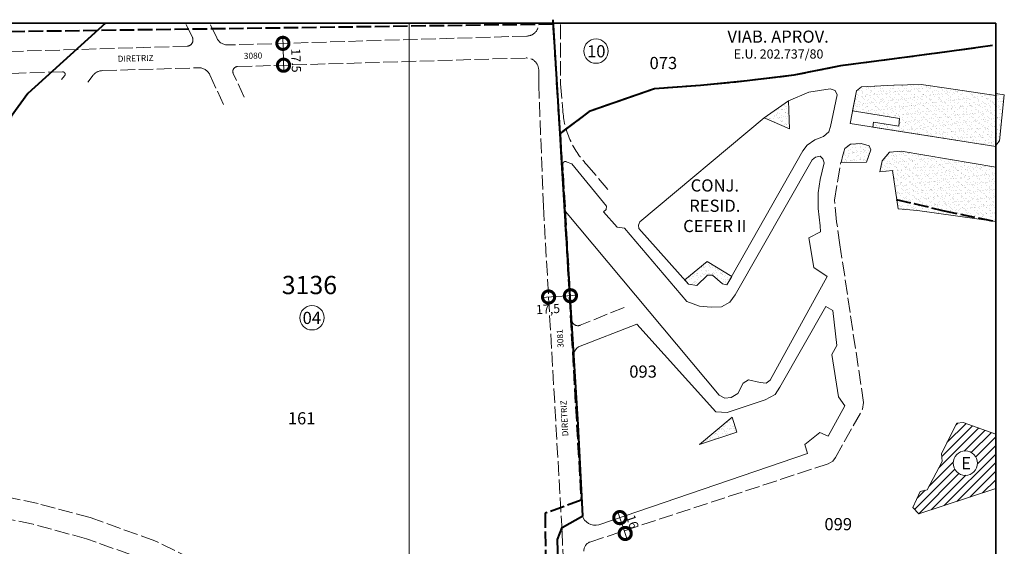
# Model space of a CAD drawing. Extents: x 183092 to 185553, y 1668703 to 1674293.
# Drawn here: x 184715 to 185525, y 1673840 to 1674273 of the extents above; entities that cross this region are included whole.
import ezdxf

# ---------------------------------------------------------------- set-up
doc = ezdxf.new("R2010")
doc.units = 0
doc.header["$MEASUREMENT"] = 0
doc.header["$XCLIPFRAME"] = 2
doc.linetypes.add('ACAD_ISO02W100', pattern=[15, 12, -3])
doc.layers.get('Defpoints').update_dxf_attribs({"linetype": 'CONTINUOUS'})
for name, color, linetype, lineweight in [('P-Area_escola', 6, 'CONTINUOUS', 9), ('P-Area_verde', 3, 'CONTINUOUS', 20), ('P-Cotas', 5, 'CONTINUOUS', 20), ('P-Ident_Area_Comp', 7, 'CONTINUOUS', 40), ('P-Ident_Area_Escola', 6, 'CONTINUOUS', 40), ('P-Ident_SUBUEU', 5, 'CONTINUOUS', 40), ('P-Ident_Trac_Viario', 7, 'CONTINUOUS', 20), ('P-Ident_UEU', 5, 'CONTINUOUS', 60), ('P-Lim_area_comp', 40, 'ACAD_ISO02W100', 40), ('P-Lim_SUBUEU', 5, 'CONTINUOUS', 40), ('P-Lim_trac_viario', 1, 'CONTINUOUS', 20), ('P-Lim_trac_viario_proj', 1, 'ACAD_ISO02W100', 20), ('P-Malha', 7, 'CONTINUOUS', 9), ('P-Num_Quarteirão', 5, 'CONTINUOUS', 40), ('P-Texto_Geral', 5, 'CONTINUOUS', 20)]:
    doc.layers.add(name, color=color, linetype=linetype, lineweight=lineweight)
doc.layers.add('P-Gauss_krueger', color=3, linetype='CONTINUOUS')
doc.layers.add('P-Imagem_raster', color=251, linetype='CONTINUOUS')
doc.styles.add('SIMPLEX', font='simplex.shx')
doc.dimstyles.get("Standard").update_dxf_attribs({"dimtxt": 7.5, "dimasz": 20, "dimexe": 0.18, "dimexo": 0.0625, "dimgap": 5, "dimtad": 1, "dimdec": 0, "dimzin": 0, "dimdsep": 46, "dimtxsty": 'Standard', "dimblk": 'DOTSMALL', "dimcen": 0.09, "dimdle": 6, "dimse1": 1, "dimse2": 1, "dimadec": 0, "dimazin": 0, "dimtfac": 1, "dimtdec": 0, "dimtofl": 0, "dimtmove": 2, "dimatfit": 2, "dimldrblk": 'DOTSMALL', "dimfxl": 0, "dimtolj": 1, "dimtzin": 0, "dimlwd": 13, "dimarcsym": 0})
picture_1 = doc.add_image_def('image2.tif', size_in_pixel=(9992, 13435))
pattern_1 = [(37.5, (0, 0), (-0.157483395, 4.8170594225), [0, -3.8, 0, -4.25, 0, -4.0625]), (7.5, (0, 0), (4.424441763, 7.055365163), [0, -2.05, 0, -3.425, 0, -1.3125]), (327.5, (-3.075, 0), (7.785354654, 0.014147634), [0, -1.25, 0, -4.5, 0, -5.875]), (317.5, (-3.075, 0), (7.515316511, 2.194188912), [0, -0.625, 0, -2.95, 0, -3.375])]

# ---------------------------------------------------------------- blocks, each defined once
blk = doc.blocks.new('_DotSmall')
at = {"layer": 'P-Texto_Geral', "color": 0, "const_width": 0.5}
blk.add_lwpolyline([(-0.0625, 0, 1), (0.0625, 0, 1)], format="xyb", close=True, dxfattribs=at)
blk = doc.blocks.new('*D156')
at = {"layer": 'Defpoints', "color": 0}
for p in [(185205.99, 1673862.27), (185208.68, 1673863.18), (185210.43, 1673849.22)]:
    blk.add_point(p, dxfattribs=at)
at = {"layer": 'P-Cotas', "color": 0, "lineweight": 13}
blk.add_line((185215.06, 1673844.45), (185206.74, 1673868.86), dxfattribs=at)
at = {"layer": 'P-Cotas', "color": 0, "lineweight": 13, "xscale": 20, "yscale": 20, "zscale": 20}
for p, rotation in [((185208.68, 1673863.18), 108.8179783341167), ((185213.12, 1673850.13), 288.8179783341167)]:
    blk.add_blockref('_DotSmall', p, dxfattribs=dict(at, rotation=rotation))
at = {"layer": 'P-Cotas', "color": 0, "insert": (185219.05, 1673859.78), "char_height": 7.5, "attachment_point": 5, "rotation": 288.81798}
blk.add_mtext('\\A1;16', dxfattribs=at)
blk = doc.blocks.new('*D189')
at = {"layer": 'Defpoints', "color": 0}
for p in [(184929.39, 1674253.21), (184931.39, 1674253.27), (184929.93, 1674235.22)]:
    blk.add_point(p, dxfattribs=at)
at = {"layer": 'P-Cotas', "color": 0, "lineweight": 13}
blk.add_line((184932.11, 1674229.28), (184931.21, 1674259.27), dxfattribs=at)
at = {"layer": 'P-Cotas', "color": 0, "lineweight": 13, "xscale": 20, "yscale": 20, "zscale": 20}
for p, rotation in [((184931.39, 1674253.27), 91.70768326615531), ((184931.93, 1674235.28), 271.7076832661553)]:
    blk.add_blockref('_DotSmall', p, dxfattribs=dict(at, rotation=rotation))
at = {"layer": 'P-Cotas', "color": 0, "insert": (184942.23, 1674239.21), "char_height": 7.5, "attachment_point": 5, "rotation": 271.70768}
blk.add_mtext('\\A1;17.5', dxfattribs=at)
blk = doc.blocks.new('*D194')
at = {"layer": 'Defpoints', "color": 0}
for p in [(185150.05, 1674044.65), (185168.02, 1674045.68), (185168.02, 1674045.68)]:
    blk.add_point(p, dxfattribs=at)
at = {"layer": 'P-Cotas', "color": 0, "lineweight": 13}
blk.add_line((185144.06, 1674044.3), (185174.01, 1674046.02), dxfattribs=at)
at = {"layer": 'P-Cotas', "color": 0, "lineweight": 13, "xscale": 20, "yscale": 20, "zscale": 20}
for p, rotation in [((185168.02, 1674045.68), 3.291323013393966), ((185150.05, 1674044.65), 183.291323013394)]:
    blk.add_blockref('_DotSmall', p, dxfattribs=dict(at, rotation=rotation))
at = {"layer": 'P-Cotas', "color": 0, "insert": (185149.54, 1674034.77), "char_height": 7.5, "attachment_point": 5, "rotation": 3.29132}
blk.add_mtext('\\A1;17,5', dxfattribs=at)

msp = doc.modelspace()

# ---------------------------------------------------------------- hatches: boundary and pattern name
at = {"layer": 'P-Area_escola'}
h = msp.add_hatch(dxfattribs=at)
h.set_pattern_fill('ANSI31', color=256, scale=40.0607477, style=0)
h.paths.add_polyline_path([(185518, 1673931.69), (185491.31, 1673941.48), (185486.08, 1673940.88), (185473.28, 1673915.87), (185474.07, 1673909.32), (185461.54, 1673886.16), (185455.94, 1673884.56), (185449.7, 1673871.45), (185454.82, 1673866.18), (185518, 1673887.03)])
h.paths.add_polyline_path([(185503, 1673907.96, -1), (185482.97, 1673907.96, -1)], flags=16)
h.paths.add_polyline_path([(185487.2, 1673915.43), (185498.4, 1673915.43), (185498.4, 1673900.4), (185487.2, 1673900.4)], flags=8)
at = {"layer": 'P-Area_verde', "lineweight": 9}
h = msp.add_hatch(dxfattribs=at)
h.set_pattern_fill('AR-SAND', color=256, scale=2.5, style=0)
h.set_pattern_definition(pattern_1)
h.paths.add_polyline_path([(185518, 1674210.33), (185477.4, 1674216.35), (185456.6, 1674219.39), (185434.29, 1674218.88), (185407.66, 1674217.61), (185403.35, 1674214.32), (185400.23, 1674197.64), (185438.72, 1674191.5), (185438.3, 1674185.26), (185417.53, 1674188.55), (185416.85, 1674184.31), (185518, 1674168.5)])
at = {"layer": 'P-Area_verde', "linetype": 'Continuous', "lineweight": 9}
h = msp.add_hatch(dxfattribs=at)
h.set_pattern_fill('AR-SAND', color=256, scale=2.503797, style=0)
h.set_pattern_definition([(37.5, (-300761.5208, -5011480.7133), (-0.157722564, 4.82437505), [0, -3.805771028, 0, -4.256454439, 0, -4.0686696844]), (7.5, (-300761.521, -5011480.7133), (4.4311611255, 7.0660800865), [0, -2.0531133177, 0, -3.4302015186, 0, -1.3144932827]), (327.5, (-300764.6004, -5011480.7133), (7.7971782067, 0.0141691197), [0, -1.2518983644, 0, -4.506834112, 0, -5.8839223129]), (317.5, (-300764.6004, -5011480.713), (7.526729959, 2.1975212085), [0, -0.6259491822, 0, -2.95448014, 0, -3.380125584])])
h.paths.add_polyline_path([(185327.53, 1674192.13), (185348.2, 1674182.9), (185347.56, 1674205.87)])
at = {"layer": 'P-Area_verde', "lineweight": 9}
h = msp.add_hatch(dxfattribs=at)
h.set_pattern_fill('AR-SAND', color=256, scale=2.5, style=0)
h.set_pattern_definition(pattern_1)
h.paths.add_polyline_path([(185518, 1674169.22), (185521.08, 1674173), (185525.1, 1674211.01), (185518, 1674212.02)])
h = msp.add_hatch(dxfattribs=at)
h.set_pattern_fill('AR-SAND', color=256, scale=2.5, style=0)
h.set_pattern_definition(pattern_1)
h.paths.add_polyline_path([(185415.36, 1674165.71), (185413.8, 1674168.95), (185407.31, 1674170.9), (185398.61, 1674170.38), (185393.93, 1674166.88), (185392.11, 1674161.43), (185390.81, 1674155.33), (185411.59, 1674155.46)])
h = msp.add_hatch(dxfattribs=at)
h.set_pattern_fill('AR-SAND', color=256, scale=2.5, style=0)
h.set_pattern_definition(pattern_1)
h.paths.add_polyline_path([(185518, 1674151.46), (185440.14, 1674164.55), (185430.6, 1674163.89), (185424.69, 1674156.67), (185422.62, 1674147.49), (185433.21, 1674148.65), (185437.86, 1674117.25), (185453.78, 1674115.68), (185518, 1674106.62)])
h = msp.add_hatch(dxfattribs=at)
h.set_pattern_fill('AR-SAND', color=256, scale=2.5, style=0)
h.set_pattern_definition(pattern_1)
h.paths.add_polyline_path([(185280.5, 1674073.97), (185262.1, 1674058.71), (185265.17, 1674055.26), (185271.95, 1674054.12), (185280.82, 1674062.47), (185284.93, 1674062.72), (185293.15, 1674055.41), (185296.88, 1674054.76), (185300.74, 1674061.58)])
h = msp.add_hatch(dxfattribs=at)
h.set_pattern_fill('AR-SAND', color=256, scale=2.5, style=0)
h.set_pattern_definition(pattern_1)
h.paths.add_polyline_path([(185301.02, 1673945.86), (185274.25, 1673923.28), (185304.93, 1673933.48)])

# ---------------------------------------------------------------- linework, layer by layer
at = {"layer": 'P-Area_escola'}
msp.add_lwpolyline([(185518, 1673931.69), (185491.31, 1673941.48), (185486.08, 1673940.88), (185473.28, 1673915.87), (185474.07, 1673909.32), (185461.54, 1673886.16), (185461.54, 1673886.16), (185455.94, 1673884.56), (185449.7, 1673871.45), (185454.82, 1673866.18), (185518, 1673887.03)], dxfattribs=at)
msp.add_circle((185492.98, 1673907.96), 10.02, dxfattribs=at)
at = {"layer": 'P-Area_verde'}
for points in [[(185400.23, 1674197.64), (185403.35, 1674214.32), (185407.66, 1674217.61), (185434.29, 1674218.88), (185456.6, 1674219.39), (185477.4, 1674216.35), (185518, 1674210.33)], [(185518, 1674168.5), (185416.85, 1674184.31), (185417.53, 1674188.55), (185438.3, 1674185.26), (185438.72, 1674191.5), (185400.23, 1674197.64), (185403.35, 1674214.32), (185407.66, 1674217.61), (185434.29, 1674218.88), (185456.6, 1674219.39), (185477.4, 1674216.35), (185518, 1674210.33)], [(185518, 1674168.5), (185416.85, 1674184.31)], [(185518, 1674106.62), (185518, 1674106.62), (185453.78, 1674115.68), (185437.86, 1674117.25), (185433.21, 1674148.65), (185422.62, 1674147.49), (185422.62, 1674147.49), (185422.62, 1674147.49), (185424.69, 1674156.67), (185430.6, 1674163.89), (185440.14, 1674164.55), (185518, 1674151.46), (185518, 1674151.46), (185518, 1674151.46)]]:
    msp.add_lwpolyline(points, dxfattribs=at)
for points in [[(185327.53, 1674192.13), (185347.56, 1674205.87), (185348.2, 1674182.9)], [(185390.81, 1674155.33), (185392.11, 1674161.43), (185393.93, 1674166.88), (185398.61, 1674170.38), (185407.31, 1674170.9), (185413.8, 1674168.95), (185415.36, 1674165.71), (185411.59, 1674155.46)], [(185262.1, 1674058.71), (185265.17, 1674055.26), (185271.95, 1674054.12), (185280.82, 1674062.47), (185284.93, 1674062.72), (185293.15, 1674055.41), (185296.88, 1674054.76), (185300.74, 1674061.58), (185280.5, 1674073.97)], [(185274.25, 1673923.28), (185301.02, 1673945.86), (185304.93, 1673933.48)]]:
    msp.add_lwpolyline(points, close=True, dxfattribs=at)
at = {"layer": 'P-Area_verde', "flags": 128}
msp.add_lwpolyline([(185518, 1674169.22), (185521.08, 1674173), (185525.1, 1674211.01), (185518, 1674212.02)], dxfattribs=at)
at = {"layer": 'P-Gauss_krueger'}
for p, q in [((185518, 1674270), (183105, 1674270)), ((185518, 1671496), (185518, 1674270))]:
    msp.add_line(p, q, dxfattribs=at)
at = {"layer": 'P-Ident_SUBUEU', "lineweight": 9}
for centre in [(185189.1, 1674246.89), (184955.32, 1674027.54)]:
    msp.add_circle(centre, 10.02, dxfattribs=at)
at = {"layer": 'P-Lim_area_comp'}
for points in [[(185515.36, 1674251.43), (185479.97, 1674246.54), (185436.69, 1674240.79), (185390.33, 1674234.82), (185351.81, 1674227.01), (185313.51, 1674222.41), (185274.98, 1674218.5), (185237.16, 1674215.98), (185183.46, 1674197.13), (185159.49, 1674179.15), (185154.04, 1674269.01), (185154.04, 1674269.01), (185154.04, 1674269.01), (185154.04, 1674269.01), (185154.04, 1674269.01), (184688.16, 1674262.54)], [(185154.04, 1674269.01), (185154.04, 1674269.01)], [(185159.49, 1674179.15), (185176.97, 1673877.56), (185147.27, 1673866.7), (185147.27, 1673866.7), (185148.02, 1673746.12), (185151.29, 1673714.92), (185161.98, 1673680.65), (185204.96, 1673616.07), (185228.01, 1673600.94), (185228.01, 1673600.94), (185228.01, 1673600.94), (185286.25, 1673476.42), (185297.77, 1673450.73), (185353.54, 1673474.38), (185353.54, 1673474.38), (185367.61, 1673487.84), (185375.66, 1673504.79)], [(185436.09, 1674124.87), (185474.27, 1674115.91), (185518.26, 1674106.72)]]:
    msp.add_lwpolyline(points, dxfattribs=at)
at = {"layer": 'P-Lim_SUBUEU', "flags": 128}
for points in [[(185158.62, 1673805.95), (185157.38, 1673845.15), (185161.1, 1673855.15), (185178.23, 1673864.75), (185174.31, 1673939.55), (185167.5, 1674049.56), (185160.69, 1674159.57), (185159.49, 1674179.15), (185153.81, 1674272.73)], [(184785.48, 1674270), (184721.53, 1674211.98), (184707.71, 1674193.24), (184696.07, 1674168.06), (184683.83, 1674131.39), (184679.82, 1674093.51), (184695.88, 1673783.29)]]:
    msp.add_lwpolyline(points, dxfattribs=at)
at = {"layer": 'P-Lim_SUBUEU'}
msp.add_lwpolyline([(185515.36, 1674251.43), (185479.97, 1674246.54), (185436.69, 1674240.79), (185390.33, 1674234.82), (185351.81, 1674227.01), (185313.51, 1674222.41), (185274.98, 1674218.5), (185237.16, 1674215.98), (185183.46, 1674197.13), (185159.49, 1674179.15), (185159.49, 1674179.15), (185159.49, 1674179.15), (185159.49, 1674179.15), (185159.49, 1674179.15), (185159.49, 1674179.15), (185159.49, 1674179.15)], dxfattribs=at)
at = {"layer": 'P-Lim_trac_viario', "color": 6}
for p, q in [((185195.36, 1674114.68), (185195.36, 1674114.68)), ((185222.63, 1674022.41), (185222.63, 1674022.41))]:
    msp.add_line(p, q, dxfattribs=at)
at = {"layer": 'P-Lim_trac_viario'}
for points in [[(185327.53, 1674192.13), (185225.19, 1674106.39), (185224.18, 1674103.86), (185224.4, 1674101.02), (185265.17, 1674055.26), (185271.95, 1674054.12), (185280.82, 1674062.47), (185284.93, 1674062.72), (185284.93, 1674062.72), (185293.15, 1674055.41), (185296.88, 1674054.76), (185359.22, 1674164.94), (185359.22, 1674164.94), (185362.99, 1674169.46), (185369.25, 1674173.85), (185376.35, 1674176.72), (185380.57, 1674180.43), (185382.1, 1674184.99), (185387.5, 1674210.82), (185385.98, 1674214.54), (185381.76, 1674215.89), (185364.27, 1674213.19), (185347.56, 1674205.87)], [(185274.25, 1673923.28), (185301.02, 1673945.86), (185304.93, 1673933.48)]]:
    msp.add_lwpolyline(points, close=True, dxfattribs=at)
for points in [[(185518, 1674168.5), (185398.28, 1674187.22), (185398.28, 1674187.22), (185403.35, 1674214.32), (185407.66, 1674217.61), (185434.29, 1674218.88), (185456.6, 1674219.39), (185477.4, 1674216.35), (185518, 1674210.33)], [(185169.05, 1674154.1), (185197.77, 1674119.28), (185197.33, 1674116.65), (185195.36, 1674114.68), (185195.36, 1674114.68), (185206.54, 1674101.98), (185212.46, 1674101.32), (185263.69, 1674041.05), (185274.26, 1674037.06), (185283.81, 1674036.38), (185292.48, 1674036.64), (185299.27, 1674040.4), (185303.56, 1674046.44), (185366.85, 1674157.36), (185369.64, 1674159.68), (185373.45, 1674160.52), (185375.86, 1674158.2), (185376.78, 1674154.92), (185373.47, 1674141.16), (185371.98, 1674130.4), (185371.98, 1674117.34), (185373.46, 1674103.04), (185373.7, 1674098.11), (185364.28, 1674093.3), (185368.48, 1674068.82), (185368.48, 1674068.82), (185379.34, 1674061.39), (185332.36, 1673976.21), (185329.23, 1673973.76), (185324.31, 1673974.2), (185314.65, 1673976.39), (185310.18, 1673973.71), (185305.93, 1673965.22), (185300.34, 1673962.1), (185295.2, 1673961.43), (185290.31, 1673963.95), (185290.31, 1673963.95), (185164.06, 1674114.9)], [(185518, 1673931.69), (185491.31, 1673941.48), (185486.08, 1673940.88), (185473.28, 1673915.87), (185474.07, 1673909.32), (185461.54, 1673886.16), (185461.54, 1673886.16), (185455.94, 1673884.56), (185449.7, 1673871.45), (185454.82, 1673866.18), (185518, 1673887.03)]]:
    msp.add_lwpolyline(points, dxfattribs=at)
msp.add_lwpolyline([(185174.67, 1674003.76, 0.193115), (185170.77, 1673997.99), (185177.57, 1673865.08, 0.398489), (185191.36, 1673857.29), (185191.36, 1673857.29), (185363.05, 1673915.79), (185360.99, 1673923.24), (185373.26, 1673933.1), (185380.19, 1673930.21), (185393.98, 1673955.11), (185388.59, 1673962.49), (185383.26, 1673997.4), (185387.17, 1674004.84), (185384.01, 1674033.46), (185378.28, 1674036.94), (185340.47, 1673970.58), (185336.43, 1673964.33), (185328.22, 1673959.95), (185296.99, 1673949.68), (185287.69, 1673950.28), (185287.69, 1673950.28), (185222.63, 1674022.41), (185222.63, 1674022.41), (185174.67, 1674003.76)], format="xyb", dxfattribs=at)
at = {"layer": 'P-Lim_trac_viario_proj', "lineweight": 0}
for points in [[(184674.16, 1674248.84, 0.625617), (184675.83, 1674245.65), (184852.55, 1674250.92, 0.53891), (184856.93, 1674258.03), (184851.36, 1674270)], [(185212.17, 1674036.11), (185176.05, 1674021.38, -0.514489), (185169.17, 1674025.72), (185165.55, 1674088.7), (185161.83, 1674153.96, -0.55114), (185164.58, 1674155.92), (185169.05, 1674154.1)]]:
    msp.add_lwpolyline(points, format="xyb", dxfattribs=at)
at = {"layer": 'P-Lim_trac_viario_proj'}
for points in [[(185141.9, 1674269.26, -0.405511), (185132.2, 1674259.26), (184886.31, 1674251.93, -0.299621), (184876.95, 1674257.7), (184871.22, 1674270)], [(185159.9, 1674268.7), (185159.9, 1674219.87), (185161.73, 1674198.29, 0.176304), (185181.34, 1674153.69), (185200.65, 1674130.85)], [(184899.59, 1674209.12), (184890.58, 1674228.46, -0.53891), (184894.08, 1674234.15), (185131.61, 1674241.23, -0.42297), (185141.9, 1674231.24), (185141.9, 1674219.87), (185145.76, 1674119.22), (185161.13, 1673852.1), (185165.14, 1673752.82), (185167.11, 1673718.48), (185188.61, 1673671.68), (185169.86, 1673673.31, -0.017953), (185133.86, 1673693.38), (185095.92, 1673711.81), (185016.24, 1673746.95), (184956.23, 1673780.11), (184869.66, 1673823, 0.001358), (184869.48, 1673823.09), (184825.93, 1673844.13), (184772.85, 1673863.14), (184729.94, 1673874.73), (184684.12, 1673884.54), (184634.55, 1673895.26, -0.411191), (184629.79, 1673899.31)], [(184749.16, 1674223.41), (184751.74, 1674226.61, 0.641045), (184750.13, 1674229.86), (184663.44, 1674227.28, 0.284324), (184654.66, 1674221.48)], [(184770.74, 1674221.48), (184775.3, 1674227.12, -0.218735), (184782.78, 1674230.83), (184861.84, 1674233.19, -0.299621), (184871.2, 1674227.42), (184883.28, 1674201.52)], [(185179.12, 1673835.58, -0.322938), (185183.95, 1673843.09), (185380.01, 1673907.37), (185383.96, 1673909.56), (185386.05, 1673912.56), (185408.48, 1673952.38), (185409.26, 1673957.82), (185389.86, 1674087.53), (185387.12, 1674106.57), (185387.12, 1674106.57), (185385.38, 1674124.4), (185387.84, 1674139.11), (185390.44, 1674155.41)], [(185182.15, 1673487.6), (185233.93, 1673546.98), (185208.36, 1673600.79, 0.100163), (185191.33, 1673626.5), (185174.47, 1673644.53, 0.088029), (185146.52, 1673665.49), (185088.86, 1673695.8), (185007.77, 1673731.63), (184948.46, 1673764.42), (184861.89, 1673807.32, 0.001358), (184861.8, 1673807.36), (184820, 1673827.66), (184769.85, 1673845.76), (184725.79, 1673857.73), (184680.42, 1673867.44), (184636, 1673877.04, 0.494021), (184631.16, 1673872.92)]]:
    msp.add_lwpolyline(points, format="xyb", dxfattribs=at)
at = {"layer": 'P-Malha'}
msp.add_line((185035.4, 1674270), (185035.4, 1671496), dxfattribs=at)

# ---------------------------------------------------------------- texts
at = {"layer": 'P-Ident_Area_Comp', "linetype": 'Continuous', "char_height": 10.0152, "attachment_point": 2, "style": 'SIMPLEX'}
for s, insert, width in [('VIAB. APROV.', (185338.95, 1674263.83), 115.8582), ('CONJ. RESID. CEFER II', (185286.86, 1674141.41), 67.4891)]:
    msp.add_mtext(s, dxfattribs=dict(at, insert=insert, width=width))
at = {"layer": 'P-Ident_Area_Comp', "linetype": 'Continuous', "lineweight": 20, "insert": (185339.29, 1674248.27), "char_height": 7.5114, "width": 99.692, "attachment_point": 2, "style": 'SIMPLEX'}
msp.add_mtext('E.U. 202.737/80', dxfattribs=at)
at = {"layer": 'P-Ident_Area_Escola', "insert": (185489.7, 1673912.92), "char_height": 10.0152, "width": 7.0079, "attachment_point": 1, "style": 'SIMPLEX'}
msp.add_mtext('{\\Fsimplex.shx;E}', dxfattribs=at)
at = {"layer": 'P-Ident_SUBUEU', "width": 14.8896, "attachment_point": 1, "style": 'SIMPLEX'}
for s, insert, char_height in [('10', (185181.71, 1674251.77), 10.015), ('{\\Fsimplex.shx;04}', (184947.62, 1674032.44), 10.0152)]:
    msp.add_mtext(s, dxfattribs=dict(at, insert=insert, char_height=char_height))
at = {"layer": 'P-Ident_Trac_Viario'}
for s, rotation, p in [('DIRETRIZ', 1.50555, (184795.51, 1674238.07)), ('3080', 1.50555, (184899.34, 1674240.4)), ('3081', 93.0461, (185162.45, 1674002.98)), ('DIRETRIZ', 93.0461, (185166.33, 1673930.23))]:
    msp.add_text(s, height=5, rotation=rotation, dxfattribs=at).set_placement(p)
at = {"layer": 'P-Ident_UEU', "insert": (184930.49, 1674062.01), "char_height": 15.0228, "width": 58.7661, "attachment_point": 1, "style": 'SIMPLEX'}
msp.add_mtext('{\\Fsimplex.shx;3136}', dxfattribs=at)
at = {"layer": 'P-Num_Quarteirão', "char_height": 10.015, "width": 14.8896, "attachment_point": 1, "style": 'SIMPLEX'}
for s, insert in [('073', (185233.13, 1674242.13)), ('093', (185216.45, 1673988.32)), ('161', (184935.46, 1673949.87)), ('099', (185377.07, 1673862.8))]:
    msp.add_mtext(s, dxfattribs=dict(at, insert=insert))

# ---------------------------------------------------------------- dimensions: what is measured, and where the dimension line sits
at = {"layer": 'P-Cotas'}
for base, p1, p2, angle, text, picture, middle in [((184931.39, 1674253.27), (184929.93, 1674235.22), (184929.39, 1674253.21), 91.70768, '17.5', '*D189', (184942.23, 1674239.21)), ((185168.02, 1674045.68), (185150.05, 1674044.65), (185168.02, 1674045.68), 3.29132, '17,5', '*D194', (185149.54, 1674034.77)), ((185208.68, 1673863.18), (185210.43, 1673849.22), (185205.99, 1673862.27), 108.81798, '16', '*D156', (185219.05, 1673859.78))]:
    dim = msp.add_linear_dim(base=base, p1=p1, p2=p2, angle=angle, text=text, dimstyle='Standard', dxfattribs=at)
    dim.commit()
    dim.dimension.update_dxf_attribs({"geometry": picture, "text_midpoint": middle, "dimtype": 161})

# ---------------------------------------------------------------- referenced raster images: frames only (the image files are external)
at = {"layer": 'P-Imagem_raster'}
image = msp.add_image(picture_1, insert=(182687, 1670354.79), size_in_units=(3203.36, 4307.15), rotation=-0.06966, dxfattribs=at)
image.set_boundary_path([(1288.475, 1220.485), (8815.17, 1211.334), (8825.69, 9864.07), (1298.995, 9873.22), (1288.475, 1220.485)])

doc.saveas('drawing.dxf')
